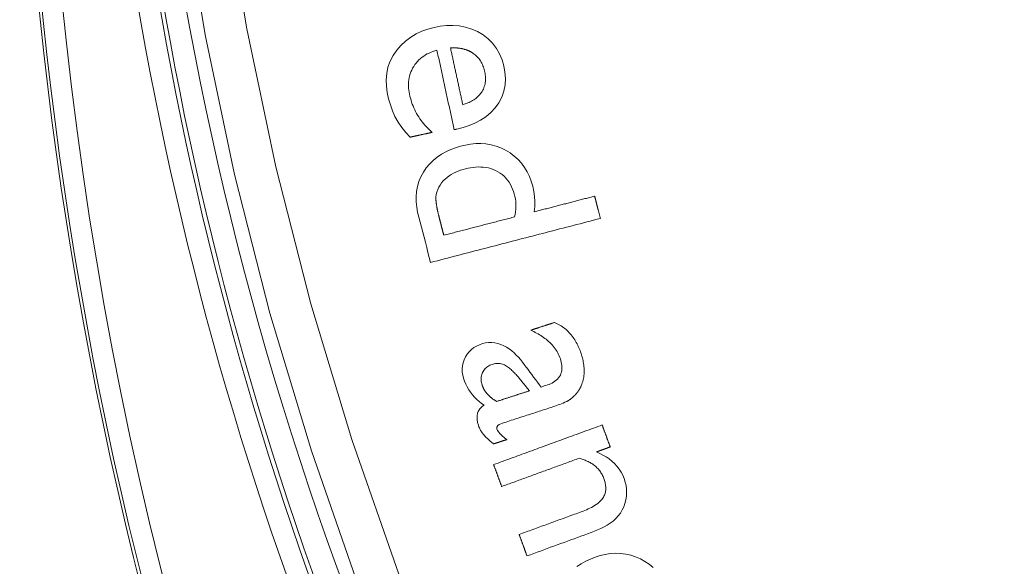
# Model space of a CAD drawing. Units: millimetres. Extents: x 61 to 584, y 54 to 840.
# Drawn here: x 230 to 253, y 143 to 156 of the extents above; entities that cross this region are included whole.
import ezdxf

# ---------------------------------------------------------------- set-up
doc = ezdxf.new("R2010")
doc.units = ezdxf.units.MM
doc.header["$LTSCALE"] = 12
doc.layers.add('1', color=7, linetype='Continuous')

msp = doc.modelspace()

# ---------------------------------------------------------------- linework, layer by layer
at = {"layer": '1', "color": 7, "linetype": 'Continuous', "lineweight": 13}
for points in [[(251.55432, 118.94745), (249.41734, 121.61314), (247.40741, 124.35257), (245.52294, 127.16448), (243.76288, 130.04828), (242.12682, 133.00373), (240.61509, 136.031), (239.22865, 139.13067), (237.96916, 142.30371), (236.8464, 145.52886), (235.86784, 148.78129), (235.03155, 152.06057), (234.33641, 155.36649), (233.78202, 158.69899), (233.36878, 162.05813), (233.09788, 165.44415), (232.97127, 168.85732), (232.99118, 172.27759), (233.15751, 175.68827)], [(234.14801, 175.58988), (233.98456, 172.22014), (233.9658, 168.84092), (234.09181, 165.46895), (234.36039, 162.12382), (234.76968, 158.80526), (235.31851, 155.51303), (236.00647, 152.24707), (236.83397, 149.00745), (237.8021, 145.79437), (238.91282, 142.60825), (240.15849, 139.47414), (241.52964, 136.41253), (243.02462, 133.42246), (244.64247, 130.50339), (246.38289, 127.65513), (248.24629, 124.87794), (250.23372, 122.17241), (252.3467, 119.53983)]]:
    msp.add_lwpolyline(points, dxfattribs=at)
at = {"layer": '1', "color": 7, "linetype": 'Continuous', "lineweight": 18}
for points in [[(240.29113, 153.13884), (240.43694, 153.17525), (240.57896, 153.22126), (240.71665, 153.27821), (240.84937, 153.34776), (240.97537, 153.43141), (241.09017, 153.5282), (241.19266, 153.63867), (241.28055, 153.76137), (241.35052, 153.89362), (241.40105, 154.03602), (241.42992, 154.18393), (241.43773, 154.33429), (241.42637, 154.48523), (241.3987, 154.63275), (241.3565, 154.77705), (241.29829, 154.91684), (241.22398, 155.04741), (241.13278, 155.16762), (241.0261, 155.27459), (240.90705, 155.36623), (240.77677, 155.44337), (240.63917, 155.50446), (240.49527, 155.54901), (240.34647, 155.57693), (240.19651, 155.5886), (240.04568, 155.58552), (239.89546, 155.56919), (239.74807, 155.54152), (239.60343, 155.50297), (239.46193, 155.45209), (239.32482, 155.38761), (239.19609, 155.31005), (239.07649, 155.21912), (238.96609, 155.11538), (238.86793, 155.00147), (238.78335, 154.87773), (238.71284, 154.74388), (238.65932, 154.6029), (238.62794, 154.4557), (238.61691, 154.30444), (238.62313, 154.15418), (238.64338, 154.00498), (238.67496, 153.85689), (238.7149, 153.71163), (238.76396, 153.57004), (238.82381, 153.43276), (238.89674, 153.30073), (238.98341, 153.17511), (239.08061, 153.05796), (239.18674, 152.94842)], [(239.70392, 153.06055), (239.66755, 153.09325), (239.63215, 153.12674), (239.59776, 153.16105), (239.56438, 153.19619), (239.53203, 153.23217), (239.50074, 153.26901), (239.47052, 153.30673), (239.4414, 153.34533), (239.41339, 153.38484), (239.38652, 153.42529), (239.36081, 153.46667), (239.33627, 153.50904), (239.31304, 153.5522), (239.29127, 153.59587), (239.27095, 153.64002), (239.25206, 153.68464), (239.23458, 153.72973), (239.21849, 153.77528), (239.20377, 153.82129), (239.19039, 153.86774), (239.17836, 153.91464), (239.16766, 153.96198), (239.15861, 154.00986), (239.15152, 154.05839), (239.14661, 154.1073), (239.14406, 154.15613), (239.14398, 154.20488), (239.1465, 154.25355), (239.15176, 154.30214), (239.15989, 154.35063), (239.17093, 154.39855), (239.18478, 154.44534), (239.2014, 154.49103), (239.22076, 154.53562), (239.24282, 154.57912), (239.26758, 154.62155), (239.29482, 154.66246), (239.32433, 154.70136), (239.35608, 154.73823), (239.39008, 154.77309), (239.4263, 154.80595), (239.46469, 154.83677), (239.50469, 154.8652), (239.54604, 154.89124), (239.58867, 154.91504), (239.63253, 154.9367), (239.67753, 154.95635), (239.72347, 154.97402), (239.77008, 154.98976), (239.81728, 155.0037)], [(239.81728, 155.0037), (239.82543, 154.96612), (239.83358, 154.92853), (239.84173, 154.89095), (239.84987, 154.85336), (239.85802, 154.81578), (239.86617, 154.77819), (239.87432, 154.74061), (239.88247, 154.70302), (239.89062, 154.66544), (239.89877, 154.62785), (239.90692, 154.59027), (239.91507, 154.55268), (239.92321, 154.51509), (239.93136, 154.47751), (239.93951, 154.43992), (239.94766, 154.40234), (239.95581, 154.36475), (239.96396, 154.32717), (239.97211, 154.28958), (239.98025, 154.252), (239.9884, 154.21441), (239.99655, 154.17683), (240.0047, 154.13924), (240.01285, 154.10166), (240.021, 154.06407), (240.02915, 154.02649), (240.0373, 153.9889), (240.04544, 153.95132), (240.05359, 153.91373), (240.06174, 153.87614), (240.06989, 153.83856), (240.07804, 153.80097), (240.08619, 153.76339), (240.09434, 153.7258), (240.10248, 153.68822), (240.11063, 153.65063), (240.11878, 153.61305), (240.12693, 153.57546), (240.13508, 153.53788), (240.14323, 153.50029), (240.15138, 153.46271), (240.15953, 153.42512), (240.16768, 153.38754), (240.17582, 153.34995), (240.18397, 153.31236), (240.19212, 153.27478), (240.20027, 153.23719), (240.20842, 153.19961), (240.21657, 153.16202), (240.22472, 153.12444)], [(240.13672, 155.06042), (240.14802, 155.06082), (240.15932, 155.06113), (240.17062, 155.06134), (240.18192, 155.06146), (240.19322, 155.06148), (240.20451, 155.0614), (240.2158, 155.06123), (240.22709, 155.06095), (240.23838, 155.06056), (240.24966, 155.06007), (240.26094, 155.05947), (240.27222, 155.05876), (240.28349, 155.05794), (240.29476, 155.057), (240.30602, 155.05594), (240.31727, 155.05477), (240.3285, 155.05347), (240.33972, 155.05205), (240.3509, 155.0505), (240.36206, 155.04882), (240.3732, 155.04702), (240.38432, 155.04508), (240.39541, 155.04301), (240.40648, 155.04079), (240.41753, 155.03844), (240.42855, 155.03594), (240.43955, 155.0333), (240.45051, 155.0305), (240.46143, 155.02757), (240.47229, 155.02448), (240.48309, 155.02124), (240.49383, 155.01786), (240.50449, 155.01433), (240.51508, 155.01065), (240.52561, 155.00682), (240.53607, 155.00283), (240.54645, 154.99868), (240.55677, 154.99438), (240.56701, 154.98991), (240.57718, 154.98529), (240.58727, 154.9805), (240.59729, 154.97555), (240.60724, 154.97042), (240.6171, 154.96513), (240.62689, 154.95966), (240.6366, 154.95402), (240.64623, 154.9482), (240.65578, 154.94221), (240.66525, 154.93603), (240.67463, 154.92967)], [(240.42825, 153.71575), (240.42242, 153.74265), (240.41659, 153.76954), (240.41076, 153.79643), (240.40493, 153.82333), (240.39909, 153.85022), (240.39327, 153.87711), (240.38743, 153.90401), (240.3816, 153.9309), (240.37577, 153.95779), (240.36994, 153.98469), (240.36411, 154.01158), (240.35828, 154.03847), (240.35245, 154.06537), (240.34662, 154.09226), (240.34079, 154.11915), (240.33496, 154.14605), (240.32913, 154.17294), (240.3233, 154.19983), (240.31747, 154.22673), (240.31164, 154.25362), (240.3058, 154.28051), (240.29997, 154.30741), (240.29414, 154.3343), (240.28831, 154.36119), (240.28248, 154.38809), (240.27665, 154.41498), (240.27082, 154.44187), (240.26499, 154.46877), (240.25916, 154.49566), (240.25333, 154.52255), (240.2475, 154.54945), (240.24167, 154.57634), (240.23584, 154.60323), (240.23001, 154.63013), (240.22418, 154.65702), (240.21835, 154.68391), (240.21251, 154.71081), (240.20668, 154.7377), (240.20085, 154.76459), (240.19502, 154.79149), (240.18919, 154.81838), (240.18336, 154.84527), (240.17753, 154.87217), (240.1717, 154.89906), (240.16587, 154.92595), (240.16004, 154.95285), (240.15421, 154.97974), (240.14838, 155.00663), (240.14255, 155.03353), (240.13672, 155.06042)], [(240.67463, 154.92967), (240.70034, 154.91116), (240.72495, 154.89151), (240.74845, 154.87072), (240.77083, 154.84877), (240.7921, 154.82567), (240.81223, 154.80141), (240.83121, 154.776), (240.84886, 154.74971), (240.86511, 154.72273), (240.88002, 154.69507), (240.89366, 154.66677), (240.90607, 154.63783), (240.9173, 154.60829), (240.92735, 154.57824), (240.93622, 154.54794), (240.94397, 154.51747), (240.95066, 154.48683), (240.95629, 154.45602), (240.96081, 154.42504), (240.96414, 154.39387), (240.96619, 154.3625), (240.96688, 154.33091), (240.96609, 154.29915), (240.96376, 154.26758), (240.95985, 154.23633), (240.9543, 154.20539), (240.94707, 154.17477), (240.93812, 154.14448), (240.92739, 154.11456), (240.91501, 154.08536), (240.90111, 154.05708), (240.88571, 154.02968), (240.86885, 154.00315), (240.85049, 153.9775), (240.8306, 153.95277), (240.80935, 153.92913), (240.78699, 153.9068), (240.76358, 153.88569), (240.73916, 153.86576), (240.71377, 153.84695), (240.68747, 153.82922), (240.66041, 153.81261), (240.63285, 153.79715), (240.60482, 153.78278), (240.57635, 153.76942), (240.54746, 153.75699), (240.51819, 153.74547), (240.48855, 153.73478), (240.45856, 153.7249), (240.42825, 153.71575)], [(239.18674, 152.94842), (239.19708, 152.95066), (239.20743, 152.9529), (239.21777, 152.95515), (239.22811, 152.95739), (239.23846, 152.95963), (239.2488, 152.96187), (239.25914, 152.96412), (239.26949, 152.96636), (239.27983, 152.9686), (239.29018, 152.97084), (239.30052, 152.97309), (239.31086, 152.97533), (239.32121, 152.97757), (239.33155, 152.97981), (239.34189, 152.98206), (239.35224, 152.9843), (239.36258, 152.98654), (239.37292, 152.98878), (239.38327, 152.99103), (239.39361, 152.99327), (239.40395, 152.99551), (239.4143, 152.99775), (239.42464, 153), (239.43499, 153.00224), (239.44533, 153.00448), (239.45567, 153.00672), (239.46602, 153.00897), (239.47636, 153.01121), (239.4867, 153.01345), (239.49705, 153.01569), (239.50739, 153.01794), (239.51773, 153.02018), (239.52808, 153.02242), (239.53842, 153.02466), (239.54877, 153.02691), (239.55911, 153.02915), (239.56945, 153.03139), (239.5798, 153.03363), (239.59014, 153.03588), (239.60048, 153.03812), (239.61083, 153.04036), (239.62117, 153.04261), (239.63151, 153.04485), (239.64186, 153.04709), (239.6522, 153.04933), (239.66255, 153.05158), (239.67289, 153.05382), (239.68323, 153.05606), (239.69358, 153.0583), (239.70392, 153.06055)], [(240.22472, 153.12444), (240.22604, 153.12473), (240.22737, 153.12501), (240.2287, 153.1253), (240.23003, 153.12559), (240.23136, 153.12588), (240.23269, 153.12617), (240.23401, 153.12645), (240.23534, 153.12674), (240.23667, 153.12703), (240.238, 153.12732), (240.23933, 153.12761), (240.24066, 153.12789), (240.24198, 153.12818), (240.24331, 153.12847), (240.24464, 153.12876), (240.24597, 153.12905), (240.2473, 153.12933), (240.24863, 153.12962), (240.24995, 153.12991), (240.25128, 153.1302), (240.25261, 153.13049), (240.25394, 153.13077), (240.25527, 153.13106), (240.2566, 153.13135), (240.25792, 153.13164), (240.25925, 153.13193), (240.26058, 153.13221), (240.26191, 153.1325), (240.26324, 153.13279), (240.26457, 153.13308), (240.2659, 153.13337), (240.26722, 153.13365), (240.26855, 153.13394), (240.26988, 153.13423), (240.27121, 153.13452), (240.27254, 153.13481), (240.27387, 153.13509), (240.27519, 153.13538), (240.27652, 153.13567), (240.27785, 153.13596), (240.27918, 153.13625), (240.28051, 153.13653), (240.28184, 153.13682), (240.28316, 153.13711), (240.28449, 153.1374), (240.28582, 153.13769), (240.28715, 153.13797), (240.28848, 153.13826), (240.28981, 153.13855), (240.29113, 153.13884)], [(242.12086, 151.18209), (242.12934, 151.30378), (242.13083, 151.42502), (242.12453, 151.54576), (242.10941, 151.66595), (242.08416, 151.78549), (242.04918, 151.9031), (242.00562, 152.01697), (241.95268, 152.12674), (241.88949, 152.23201), (241.81654, 152.33044), (241.73491, 152.42027), (241.64467, 152.50161), (241.54595, 152.57451), (241.44093, 152.63795), (241.33121, 152.69146), (241.21657, 152.73466), (241.09778, 152.76677), (240.9775, 152.78714), (240.85595, 152.79621), (240.73318, 152.79443), (240.61115, 152.78249), (240.49121, 152.76151), (240.37311, 152.73248), (240.25661, 152.69656), (240.14185, 152.65326), (240.03067, 152.60229), (239.92425, 152.54327), (239.82304, 152.47546), (239.72763, 152.39808), (239.64072, 152.31244), (239.56329, 152.21931), (239.49527, 152.11875), (239.4369, 152.01075), (239.39027, 151.89787), (239.35598, 151.78129), (239.33396, 151.66102), (239.32415, 151.53855), (239.32594, 151.41642), (239.33824, 151.29466), (239.36004, 151.17361), (239.38948, 151.05437), (239.42029, 150.93548), (239.45111, 150.81659), (239.48192, 150.6977), (239.51274, 150.57881), (239.54356, 150.45992), (239.57437, 150.34103), (239.60519, 150.22214), (239.63601, 150.10325), (239.66682, 149.98436)], [(239.79452, 151.52976), (239.80239, 151.59036), (239.81707, 151.6491), (239.83782, 151.70617), (239.86397, 151.76157), (239.89434, 151.81447), (239.92855, 151.86485), (239.96724, 151.9123), (240.00987, 151.95614), (240.05567, 151.99605), (240.10439, 152.03233), (240.15583, 152.06524), (240.20936, 152.09479), (240.26416, 152.12099), (240.32007, 152.14422), (240.37699, 152.16477), (240.43482, 152.18292), (240.49347, 152.19888), (240.55287, 152.21272), (240.61256, 152.22414), (240.67239, 152.23295), (240.73236, 152.23895), (240.79249, 152.24191), (240.85278, 152.24162), (240.91327, 152.23778), (240.97393, 152.23008), (241.03393, 152.21834), (241.09261, 152.20255), (241.14993, 152.18262), (241.20586, 152.15846), (241.26024, 152.13006), (241.31197, 152.09791), (241.3608, 152.06204), (241.40666, 152.02239), (241.44949, 151.97885), (241.48886, 151.93182), (241.52421, 151.88221), (241.55573, 151.8302), (241.58362, 151.77592), (241.60804, 151.71966), (241.62888, 151.66237), (241.64646, 151.60428), (241.66092, 151.54542), (241.67197, 151.48572), (241.67955, 151.42517), (241.68365, 151.36398), (241.68429, 151.30294), (241.6816, 151.24217), (241.67573, 151.18165), (241.66681, 151.12138), (241.65497, 151.06133)], [(239.87394, 151.03243), (239.87141, 151.04222), (239.8689, 151.05202), (239.86641, 151.06182), (239.86393, 151.07163), (239.86148, 151.08144), (239.85905, 151.09125), (239.85664, 151.10107), (239.85425, 151.1109), (239.85188, 151.12073), (239.84954, 151.13057), (239.84722, 151.14041), (239.84492, 151.15026), (239.84265, 151.16011), (239.8404, 151.16997), (239.83818, 151.17984), (239.83599, 151.18971), (239.83383, 151.19959), (239.8317, 151.20948), (239.8296, 151.21937), (239.82754, 151.22927), (239.82551, 151.23917), (239.82351, 151.24909), (239.82155, 151.25901), (239.81963, 151.26893), (239.81775, 151.27887), (239.81592, 151.28881), (239.81412, 151.29876), (239.81238, 151.30872), (239.81068, 151.31868), (239.80904, 151.32866), (239.80744, 151.33864), (239.80591, 151.34864), (239.80443, 151.35865), (239.80302, 151.36866), (239.80168, 151.37869), (239.80041, 151.38872), (239.79922, 151.39875), (239.79811, 151.40879), (239.79709, 151.41883), (239.79617, 151.42888), (239.79535, 151.43893), (239.79464, 151.44899), (239.79405, 151.45905), (239.7936, 151.46913), (239.79328, 151.47921), (239.79312, 151.48929), (239.79314, 151.49939), (239.79336, 151.5095), (239.79382, 151.51962), (239.79452, 151.52976)], [(243.54765, 151.55192), (243.51912, 151.54452), (243.49058, 151.53713), (243.46204, 151.52973), (243.43351, 151.52233), (243.40497, 151.51494), (243.37644, 151.50754), (243.3479, 151.50014), (243.31937, 151.49275), (243.29083, 151.48535), (243.26229, 151.47795), (243.23376, 151.47056), (243.20522, 151.46316), (243.17669, 151.45576), (243.14815, 151.44837), (243.11961, 151.44097), (243.09108, 151.43357), (243.06254, 151.42618), (243.03401, 151.41878), (243.00547, 151.41138), (242.97693, 151.40399), (242.9484, 151.39659), (242.91986, 151.38919), (242.89133, 151.3818), (242.86279, 151.3744), (242.83425, 151.367), (242.80572, 151.35961), (242.77718, 151.35221), (242.74865, 151.34482), (242.72011, 151.33742), (242.69158, 151.33002), (242.66304, 151.32263), (242.6345, 151.31523), (242.60597, 151.30783), (242.57743, 151.30044), (242.5489, 151.29304), (242.52036, 151.28564), (242.49182, 151.27825), (242.46329, 151.27085), (242.43475, 151.26345), (242.40622, 151.25606), (242.37768, 151.24866), (242.34914, 151.24126), (242.32061, 151.23387), (242.29207, 151.22647), (242.26354, 151.21907), (242.235, 151.21168), (242.20647, 151.20428), (242.17793, 151.19688), (242.14939, 151.18949), (242.12086, 151.18209)], [(243.68407, 151.02563), (243.68134, 151.03616), (243.67861, 151.04668), (243.67588, 151.05721), (243.67315, 151.06774), (243.67042, 151.07826), (243.6677, 151.08879), (243.66497, 151.09931), (243.66224, 151.10984), (243.65951, 151.12036), (243.65678, 151.13089), (243.65406, 151.14142), (243.65133, 151.15194), (243.6486, 151.16247), (243.64587, 151.17299), (243.64314, 151.18352), (243.64041, 151.19404), (243.63769, 151.20457), (243.63496, 151.2151), (243.63223, 151.22562), (243.6295, 151.23615), (243.62677, 151.24667), (243.62404, 151.2572), (243.62132, 151.26772), (243.61859, 151.27825), (243.61586, 151.28878), (243.61313, 151.2993), (243.6104, 151.30983), (243.60767, 151.32035), (243.60495, 151.33088), (243.60222, 151.3414), (243.59949, 151.35193), (243.59676, 151.36246), (243.59403, 151.37298), (243.5913, 151.38351), (243.58858, 151.39403), (243.58585, 151.40456), (243.58312, 151.41508), (243.58039, 151.42561), (243.57766, 151.43614), (243.57494, 151.44666), (243.57221, 151.45719), (243.56948, 151.46771), (243.56675, 151.47824), (243.56402, 151.48876), (243.56129, 151.49929), (243.55857, 151.50982), (243.55584, 151.52034), (243.55311, 151.53087), (243.55038, 151.54139), (243.54765, 151.55192)], [(239.66682, 149.98436), (239.74717, 150.00518), (239.82751, 150.02601), (239.90786, 150.04684), (239.9882, 150.06766), (240.06855, 150.08849), (240.14889, 150.10931), (240.22924, 150.13014), (240.30958, 150.15096), (240.38993, 150.17179), (240.47027, 150.19261), (240.55062, 150.21344), (240.63096, 150.23426), (240.71131, 150.25509), (240.79165, 150.27592), (240.872, 150.29674), (240.95234, 150.31757), (241.03269, 150.33839), (241.11303, 150.35922), (241.19338, 150.38004), (241.27372, 150.40087), (241.35407, 150.42169), (241.43441, 150.44252), (241.51476, 150.46334), (241.5951, 150.48417), (241.67545, 150.505), (241.75579, 150.52582), (241.83613, 150.54665), (241.91648, 150.56747), (241.99682, 150.5883), (242.07717, 150.60912), (242.15751, 150.62995), (242.23786, 150.65077), (242.3182, 150.6716), (242.39855, 150.69242), (242.47889, 150.71325), (242.55924, 150.73408), (242.63958, 150.7549), (242.71993, 150.77573), (242.80027, 150.79655), (242.88062, 150.81738), (242.96096, 150.8382), (243.04131, 150.85903), (243.12165, 150.87985), (243.202, 150.90068), (243.28234, 150.9215), (243.36269, 150.94233), (243.44303, 150.96316), (243.52338, 150.98398), (243.60372, 151.00481), (243.68407, 151.02563)], [(239.97905, 150.62693), (239.97694, 150.63504), (239.97484, 150.64315), (239.97274, 150.65126), (239.97064, 150.65937), (239.96853, 150.66748), (239.96643, 150.67559), (239.96433, 150.6837), (239.96223, 150.69181), (239.96013, 150.69992), (239.95802, 150.70803), (239.95592, 150.71614), (239.95382, 150.72425), (239.95172, 150.73236), (239.94962, 150.74047), (239.94751, 150.74858), (239.94541, 150.75669), (239.94331, 150.7648), (239.94121, 150.77291), (239.93911, 150.78102), (239.937, 150.78913), (239.9349, 150.79724), (239.9328, 150.80535), (239.9307, 150.81346), (239.9286, 150.82157), (239.92649, 150.82968), (239.92439, 150.83779), (239.92229, 150.8459), (239.92019, 150.85401), (239.91809, 150.86212), (239.91598, 150.87023), (239.91388, 150.87834), (239.91178, 150.88645), (239.90968, 150.89456), (239.90757, 150.90267), (239.90547, 150.91078), (239.90337, 150.91889), (239.90127, 150.927), (239.89917, 150.93511), (239.89706, 150.94322), (239.89496, 150.95133), (239.89286, 150.95944), (239.89076, 150.96755), (239.88865, 150.97566), (239.88655, 150.98377), (239.88445, 150.99188), (239.88235, 150.99999), (239.88025, 151.0081), (239.87814, 151.01621), (239.87604, 151.02432), (239.87394, 151.03243)], [(241.65497, 151.06133), (241.62145, 151.05264), (241.58793, 151.04396), (241.55441, 151.03527), (241.52089, 151.02658), (241.48737, 151.01789), (241.45385, 151.0092), (241.42034, 151.00052), (241.38682, 150.99183), (241.3533, 150.98314), (241.31978, 150.97445), (241.28626, 150.96576), (241.25274, 150.95708), (241.21923, 150.94839), (241.18571, 150.9397), (241.15219, 150.93101), (241.11867, 150.92232), (241.08515, 150.91364), (241.05163, 150.90495), (241.01812, 150.89626), (240.9846, 150.88757), (240.95108, 150.87888), (240.91756, 150.8702), (240.88404, 150.86151), (240.85052, 150.85282), (240.817, 150.84413), (240.78349, 150.83544), (240.74997, 150.82676), (240.71645, 150.81807), (240.68293, 150.80938), (240.64941, 150.80069), (240.61589, 150.792), (240.58238, 150.78332), (240.54886, 150.77463), (240.51534, 150.76594), (240.48182, 150.75725), (240.4483, 150.74856), (240.41478, 150.73988), (240.38127, 150.73119), (240.34775, 150.7225), (240.31423, 150.71381), (240.28071, 150.70512), (240.24719, 150.69644), (240.21367, 150.68775), (240.18016, 150.67906), (240.14664, 150.67037), (240.11312, 150.66168), (240.0796, 150.653), (240.04608, 150.64431), (240.01256, 150.63562), (239.97905, 150.62693)], [(242.59904, 148.56438), (242.58778, 148.56073), (242.57653, 148.55709), (242.56527, 148.55344), (242.55402, 148.54979), (242.54276, 148.54615), (242.5315, 148.5425), (242.52025, 148.53886), (242.50899, 148.53521), (242.49774, 148.53157), (242.48648, 148.52792), (242.47522, 148.52428), (242.46397, 148.52063), (242.45271, 148.51698), (242.44146, 148.51334), (242.4302, 148.50969), (242.41894, 148.50605), (242.40769, 148.5024), (242.39643, 148.49876), (242.38518, 148.49511), (242.37392, 148.49146), (242.36266, 148.48782), (242.35141, 148.48417), (242.34015, 148.48053), (242.3289, 148.47688), (242.31764, 148.47324), (242.30638, 148.46959), (242.29513, 148.46595), (242.28387, 148.4623), (242.27262, 148.45865), (242.26136, 148.45501), (242.2501, 148.45136), (242.23885, 148.44772), (242.22759, 148.44407), (242.21634, 148.44043), (242.20508, 148.43678), (242.19382, 148.43313), (242.18257, 148.42949), (242.17131, 148.42584), (242.16006, 148.4222), (242.1488, 148.41855), (242.13754, 148.41491), (242.12629, 148.41126), (242.11503, 148.40762), (242.10378, 148.40397), (242.09252, 148.40032), (242.08126, 148.39668), (242.07001, 148.39303), (242.05875, 148.38939), (242.0475, 148.38574), (242.03624, 148.3821)], [(242.03624, 148.3821), (242.07146, 148.36566), (242.1063, 148.34867), (242.14075, 148.33109), (242.17478, 148.31291), (242.20838, 148.29408), (242.24154, 148.27459), (242.27422, 148.2544), (242.30641, 148.23348), (242.33807, 148.21178), (242.36918, 148.18926), (242.39971, 148.16587), (242.42961, 148.14156), (242.45886, 148.11629), (242.48741, 148.08998), (242.51524, 148.06256), (242.54217, 148.03407), (242.56795, 148.00469), (242.59248, 147.97444), (242.61574, 147.94331), (242.63768, 147.91125), (242.65826, 147.87824), (242.67744, 147.84425), (242.69517, 147.80924), (242.71127, 147.7735), (242.72563, 147.73726), (242.73828, 147.70056), (242.74932, 147.66342), (242.75868, 147.62582), (242.76613, 147.58769), (242.77138, 147.54896), (242.77406, 147.5096), (242.77376, 147.47027), (242.77012, 147.43122), (242.76275, 147.39248), (242.75143, 147.35475), (242.7362, 147.31879), (242.71701, 147.28466), (242.69394, 147.25254), (242.66777, 147.22321), (242.63886, 147.19655), (242.60756, 147.17243), (242.57469, 147.15095), (242.54055, 147.1319), (242.5053, 147.11493), (242.46909, 147.09981), (242.43204, 147.08636), (242.39454, 147.07412), (242.35702, 147.06197), (242.31949, 147.04981), (242.28197, 147.03766)], [(243.22963, 147.06939), (243.24294, 147.10261), (243.25478, 147.13616), (243.26517, 147.17002), (243.27413, 147.20419), (243.28169, 147.23868), (243.28785, 147.27346), (243.29266, 147.30855), (243.29613, 147.34393), (243.29826, 147.3796), (243.2991, 147.41537), (243.29867, 147.45097), (243.29705, 147.48641), (243.29428, 147.52169), (243.29044, 147.55682), (243.28556, 147.5918), (243.27968, 147.62665), (243.27285, 147.66137), (243.2651, 147.69596), (243.25649, 147.73043), (243.24703, 147.76478), (243.2368, 147.79894), (243.22587, 147.83281), (243.21431, 147.86636), (243.2021, 147.89959), (243.18922, 147.93251), (243.17565, 147.96508), (243.16137, 147.99732), (243.14634, 148.02919), (243.13052, 148.06068), (243.1139, 148.09179), (243.09643, 148.12248), (243.07808, 148.15276), (243.05881, 148.18258), (243.03858, 148.21195), (243.01735, 148.2408), (242.99523, 148.26895), (242.97229, 148.29623), (242.94853, 148.32265), (242.92392, 148.34818), (242.89846, 148.37283), (242.87213, 148.39656), (242.84491, 148.41937), (242.81679, 148.44125), (242.78775, 148.46217), (242.75786, 148.48207), (242.72731, 148.50082), (242.69615, 148.51841), (242.66438, 148.53486), (242.63201, 148.55017), (242.59904, 148.56438)], [(242.28197, 147.03766), (242.23761, 147.09663), (242.19326, 147.15561), (242.14892, 147.2146), (242.10458, 147.27359), (242.06023, 147.33257), (242.01588, 147.39155), (241.97151, 147.45052), (241.92712, 147.50947), (241.88271, 147.5684), (241.83826, 147.6273), (241.79261, 147.68506), (241.74476, 147.74076), (241.69449, 147.79417), (241.64151, 147.84505), (241.58546, 147.89303), (241.52595, 147.93778), (241.46321, 147.97838), (241.39782, 148.01384), (241.32961, 148.04376), (241.25857, 148.06735), (241.18619, 148.08337), (241.11268, 148.0913), (241.03798, 148.09067), (240.96392, 148.08136), (240.89174, 148.06391), (240.82126, 148.03912), (240.75362, 148.00769), (240.69014, 147.9695), (240.63115, 147.92397), (240.57795, 147.87145), (240.53197, 147.81338), (240.49291, 147.74999), (240.46093, 147.68235), (240.43686, 147.61206), (240.4212, 147.53901), (240.41452, 147.4646), (240.41665, 147.3904), (240.42705, 147.31639), (240.44481, 147.24392), (240.4685, 147.17367), (240.49688, 147.10518), (240.53001, 147.03847), (240.56773, 146.97401), (240.60948, 146.91262), (240.65511, 146.85419), (240.70448, 146.79863), (240.75739, 146.7459), (240.81315, 146.69634), (240.87143, 146.64988), (240.93207, 146.60631)], [(240.88509, 147.08762), (240.87726, 147.11409), (240.87091, 147.14079), (240.86616, 147.16776), (240.86311, 147.195), (240.86192, 147.22255), (240.86272, 147.25021), (240.86558, 147.27754), (240.87052, 147.30448), (240.87756, 147.33105), (240.88672, 147.35719), (240.89776, 147.38245), (240.91056, 147.40672), (240.92512, 147.42999), (240.94155, 147.45223), (240.95968, 147.4731), (240.97925, 147.49233), (241.00023, 147.50994), (241.02259, 147.526), (241.04619, 147.54047), (241.07059, 147.55321), (241.09563, 147.56432), (241.12127, 147.57391), (241.14746, 147.58208), (241.17428, 147.58865), (241.20149, 147.59344), (241.22877, 147.59629), (241.25615, 147.59714), (241.28361, 147.59594), (241.31111, 147.59261), (241.33811, 147.58722), (241.36451, 147.57986), (241.39033, 147.57062), (241.41559, 147.55957), (241.44015, 147.54688), (241.46378, 147.53287), (241.48663, 147.51777), (241.5088, 147.50175), (241.53041, 147.48494), (241.55153, 147.46745), (241.57221, 147.44936), (241.59249, 147.43075), (241.61236, 147.41174), (241.63185, 147.39237), (241.65099, 147.37268), (241.66983, 147.3527), (241.68839, 147.33247), (241.70669, 147.31199), (241.72475, 147.29128), (241.74259, 147.27037), (241.76022, 147.24927)], [(241.76022, 147.24927), (241.7651, 147.24324), (241.76998, 147.23721), (241.77487, 147.23118), (241.77975, 147.22515), (241.78463, 147.21912), (241.78951, 147.21309), (241.79439, 147.20706), (241.79927, 147.20103), (241.80415, 147.19499), (241.80903, 147.18896), (241.81392, 147.18293), (241.8188, 147.1769), (241.82368, 147.17087), (241.82856, 147.16484), (241.83344, 147.15881), (241.83832, 147.15278), (241.8432, 147.14675), (241.84808, 147.14071), (241.85296, 147.13468), (241.85784, 147.12865), (241.86273, 147.12262), (241.86761, 147.11659), (241.87249, 147.11056), (241.87737, 147.10453), (241.88225, 147.0985), (241.88713, 147.09247), (241.89201, 147.08643), (241.89689, 147.0804), (241.90177, 147.07437), (241.90666, 147.06834), (241.91154, 147.06231), (241.91642, 147.05628), (241.9213, 147.05025), (241.92618, 147.04422), (241.93106, 147.03819), (241.93594, 147.03216), (241.94082, 147.02612), (241.9457, 147.02009), (241.95058, 147.01406), (241.95547, 147.00803), (241.96035, 147.002), (241.96523, 146.99597), (241.97011, 146.98994), (241.97499, 146.98391), (241.97987, 146.97788), (241.98475, 146.97184), (241.98963, 146.96581), (241.99451, 146.95978), (241.99939, 146.95375), (242.00428, 146.94772)], [(241.23268, 146.69781), (241.22323, 146.70298), (241.21385, 146.70824), (241.20454, 146.71359), (241.19529, 146.71905), (241.1861, 146.7246), (241.17698, 146.73026), (241.16792, 146.73602), (241.15894, 146.74189), (241.15003, 146.74787), (241.14118, 146.75396), (241.13242, 146.76016), (241.12373, 146.76647), (241.11511, 146.77291), (241.10658, 146.77946), (241.09814, 146.78612), (241.0898, 146.79289), (241.08156, 146.79977), (241.07344, 146.80676), (241.06544, 146.81384), (241.05756, 146.82103), (241.0498, 146.82832), (241.04215, 146.83573), (241.03463, 146.84324), (241.02723, 146.85087), (241.01995, 146.8586), (241.0128, 146.86645), (241.00577, 146.87442), (240.99888, 146.8825), (240.99211, 146.8907), (240.98548, 146.89902), (240.97897, 146.90746), (240.97261, 146.91602), (240.96638, 146.92471), (240.96029, 146.93352), (240.95433, 146.94247), (240.94852, 146.95154), (240.94287, 146.96073), (240.93738, 146.97001), (240.93207, 146.97937), (240.92693, 146.98881), (240.92197, 146.99834), (240.91718, 147.00794), (240.91257, 147.01762), (240.90813, 147.02739), (240.90386, 147.03723), (240.89977, 147.04715), (240.89584, 147.05715), (240.89209, 147.06723), (240.8885, 147.07739), (240.88509, 147.08762)], [(243.09146, 146.856), (243.09486, 146.85982), (243.09825, 146.86366), (243.10162, 146.86751), (243.10497, 146.87137), (243.1083, 146.87526), (243.11161, 146.87916), (243.11489, 146.88308), (243.11816, 146.88702), (243.1214, 146.89098), (243.12462, 146.89495), (243.12782, 146.89894), (243.13099, 146.90295), (243.13414, 146.90698), (243.13727, 146.91102), (243.14037, 146.91509), (243.14345, 146.91917), (243.1465, 146.92327), (243.14953, 146.92739), (243.15253, 146.93153), (243.1555, 146.93569), (243.15845, 146.93987), (243.16136, 146.94407), (243.16426, 146.94828), (243.16712, 146.95252), (243.16995, 146.95678), (243.17276, 146.96105), (243.17553, 146.96535), (243.17828, 146.96966), (243.18099, 146.974), (243.18367, 146.97835), (243.18632, 146.98272), (243.18893, 146.98711), (243.19151, 146.99152), (243.19406, 146.99594), (243.19657, 147.00039), (243.19904, 147.00485), (243.20148, 147.00933), (243.20388, 147.01383), (243.20624, 147.01835), (243.20856, 147.02289), (243.21085, 147.02745), (243.2131, 147.03202), (243.21531, 147.03662), (243.21748, 147.04124), (243.2196, 147.04588), (243.22169, 147.05054), (243.22374, 147.05522), (243.22574, 147.05992), (243.22771, 147.06464), (243.22963, 147.06939)], [(242.00428, 146.94772), (241.98884, 146.94272), (241.97341, 146.93772), (241.95798, 146.93273), (241.94255, 146.92773), (241.92712, 146.92273), (241.91168, 146.91773), (241.89625, 146.91273), (241.88082, 146.90773), (241.86539, 146.90274), (241.84996, 146.89774), (241.83452, 146.89274), (241.81909, 146.88774), (241.80366, 146.88274), (241.78823, 146.87775), (241.7728, 146.87275), (241.75736, 146.86775), (241.74193, 146.86275), (241.7265, 146.85775), (241.71107, 146.85276), (241.69564, 146.84776), (241.6802, 146.84276), (241.66477, 146.83776), (241.64934, 146.83276), (241.63391, 146.82776), (241.61848, 146.82277), (241.60304, 146.81777), (241.58761, 146.81277), (241.57218, 146.80777), (241.55675, 146.80277), (241.54132, 146.79778), (241.52588, 146.79278), (241.51045, 146.78778), (241.49502, 146.78278), (241.47959, 146.77778), (241.46416, 146.77278), (241.44872, 146.76779), (241.43329, 146.76279), (241.41786, 146.75779), (241.40243, 146.75279), (241.387, 146.74779), (241.37156, 146.7428), (241.35613, 146.7378), (241.3407, 146.7328), (241.32527, 146.7278), (241.30984, 146.7228), (241.2944, 146.71781), (241.27897, 146.71281), (241.26354, 146.70781), (241.24811, 146.70281), (241.23268, 146.69781)], [(242.88397, 146.69394), (242.88868, 146.69638), (242.89336, 146.69886), (242.89802, 146.70138), (242.90266, 146.70393), (242.90728, 146.70653), (242.91188, 146.70915), (242.91646, 146.71182), (242.92101, 146.71452), (242.92554, 146.71726), (242.93005, 146.72004), (242.93454, 146.72285), (242.939, 146.72569), (242.94345, 146.72857), (242.94787, 146.73149), (242.95226, 146.73444), (242.95664, 146.73742), (242.96099, 146.74044), (242.96532, 146.74349), (242.96963, 146.74657), (242.97391, 146.74968), (242.97817, 146.75283), (242.98241, 146.75601), (242.98662, 146.75922), (242.99081, 146.76246), (242.99498, 146.76573), (242.99912, 146.76903), (243.00324, 146.77235), (243.00734, 146.77571), (243.01141, 146.7791), (243.01546, 146.78251), (243.01948, 146.78595), (243.02348, 146.78942), (243.02745, 146.79291), (243.0314, 146.79643), (243.03533, 146.79997), (243.03923, 146.80354), (243.04311, 146.80713), (243.04696, 146.81075), (243.05079, 146.81439), (243.0546, 146.81806), (243.05839, 146.82175), (243.06215, 146.82546), (243.06589, 146.8292), (243.06961, 146.83296), (243.0733, 146.83674), (243.07698, 146.84055), (243.08063, 146.84438), (243.08426, 146.84823), (243.08787, 146.85211), (243.09146, 146.856)], [(240.93207, 146.60631), (240.91304, 146.59437), (240.89476, 146.58152), (240.87728, 146.56768), (240.86066, 146.55278), (240.84498, 146.53673), (240.8304, 146.51955), (240.81721, 146.50148), (240.80546, 146.48253), (240.79515, 146.4627), (240.78632, 146.44199), (240.77907, 146.4207), (240.7734, 146.39907), (240.76922, 146.37711), (240.76644, 146.35483), (240.765, 146.33237), (240.7648, 146.30998), (240.76573, 146.28772), (240.7677, 146.26555), (240.7706, 146.24347), (240.77437, 146.22147), (240.77894, 146.19954), (240.78424, 146.17774), (240.79017, 146.15619), (240.79668, 146.13488), (240.80378, 146.11382), (240.81157, 146.09305), (240.82006, 146.07257), (240.82925, 146.05239), (240.83915, 146.03252), (240.84977, 146.01294), (240.86111, 145.99368), (240.87319, 145.97473), (240.88591, 145.95623), (240.8992, 145.93829), (240.91305, 145.92087), (240.92742, 145.90394), (240.94222, 145.88743), (240.95737, 145.87125), (240.97283, 145.85536), (240.98856, 145.83972), (241.00453, 145.82431), (241.0207, 145.80909), (241.03705, 145.79405), (241.05358, 145.77916), (241.07025, 145.76442), (241.08706, 145.74982), (241.10399, 145.73534), (241.12103, 145.72098), (241.13817, 145.70674), (241.1554, 145.6926)], [(241.46913, 145.79421), (241.43469, 145.82072), (241.40094, 145.84802), (241.36803, 145.8763), (241.33617, 145.90579), (241.30571, 145.93687), (241.27753, 145.9699), (241.25303, 146.00572), (241.23557, 146.04574), (241.23378, 146.08893), (241.25482, 146.12679), (241.28971, 146.15281), (241.32931, 146.17033), (241.37033, 146.18379), (241.41141, 146.1971), (241.45249, 146.21041), (241.49357, 146.22371), (241.53465, 146.23702), (241.57573, 146.25032), (241.61682, 146.26363), (241.6579, 146.27693), (241.69898, 146.29024), (241.74006, 146.30354), (241.78114, 146.31685), (241.82222, 146.33015), (241.8633, 146.34346), (241.90438, 146.35677), (241.94546, 146.37007), (241.98654, 146.38338), (242.02762, 146.39668), (242.06871, 146.40999), (242.10979, 146.42329), (242.15087, 146.4366), (242.19195, 146.4499), (242.23303, 146.46321), (242.27411, 146.47651), (242.31519, 146.48982), (242.35627, 146.50312), (242.39735, 146.51643), (242.43844, 146.52973), (242.4795, 146.5431), (242.5205, 146.55661), (242.56144, 146.57031), (242.6023, 146.58423), (242.64308, 146.5984), (242.68375, 146.61285), (242.72429, 146.62768), (242.76466, 146.64297), (242.80482, 146.65887), (242.84466, 146.67565), (242.88397, 146.69394)], [(243.72608, 146.14), (243.67473, 146.12126), (243.62339, 146.10252), (243.57205, 146.08378), (243.5207, 146.06504), (243.46936, 146.04629), (243.41802, 146.02755), (243.36667, 146.00881), (243.31533, 145.99007), (243.26398, 145.97132), (243.21264, 145.95258), (243.1613, 145.93384), (243.10995, 145.9151), (243.05861, 145.89636), (243.00727, 145.87761), (242.95592, 145.85887), (242.90458, 145.84013), (242.85324, 145.82139), (242.80189, 145.80265), (242.75055, 145.7839), (242.6992, 145.76516), (242.64786, 145.74642), (242.59652, 145.72768), (242.54517, 145.70894), (242.49383, 145.69019), (242.44249, 145.67145), (242.39114, 145.65271), (242.3398, 145.63397), (242.28845, 145.61523), (242.23711, 145.59648), (242.18577, 145.57774), (242.13442, 145.559), (242.08308, 145.54026), (242.03174, 145.52152), (241.98039, 145.50277), (241.92905, 145.48403), (241.87771, 145.46529), (241.82636, 145.44655), (241.77502, 145.4278), (241.72368, 145.40906), (241.67233, 145.39032), (241.62099, 145.37158), (241.56964, 145.35284), (241.5183, 145.33409), (241.46696, 145.31535), (241.41561, 145.29661), (241.36427, 145.27787), (241.31293, 145.25913), (241.26158, 145.24038), (241.21024, 145.22164), (241.1589, 145.2029)], [(243.91556, 145.62092), (243.91177, 145.6313), (243.90798, 145.64168), (243.90419, 145.65206), (243.9004, 145.66244), (243.89661, 145.67282), (243.89282, 145.68321), (243.88903, 145.69359), (243.88524, 145.70397), (243.88145, 145.71435), (243.87767, 145.72473), (243.87387, 145.73511), (243.87008, 145.7455), (243.8663, 145.75588), (243.86251, 145.76626), (243.85872, 145.77664), (243.85493, 145.78702), (243.85114, 145.79741), (243.84735, 145.80779), (243.84356, 145.81817), (243.83977, 145.82855), (243.83598, 145.83893), (243.83219, 145.84931), (243.8284, 145.8597), (243.82461, 145.87008), (243.82082, 145.88046), (243.81703, 145.89084), (243.81324, 145.90122), (243.80945, 145.9116), (243.80566, 145.92199), (243.80187, 145.93237), (243.79808, 145.94275), (243.79429, 145.95313), (243.7905, 145.96351), (243.78671, 145.9739), (243.78292, 145.98428), (243.77913, 145.99466), (243.77534, 146.00504), (243.77155, 146.01542), (243.76776, 146.0258), (243.76398, 146.03619), (243.76018, 146.04657), (243.75639, 146.05695), (243.75261, 146.06733), (243.74882, 146.07771), (243.74503, 146.08809), (243.74124, 146.09848), (243.73745, 146.10886), (243.73366, 146.11924), (243.72987, 146.12962), (243.72608, 146.14)], [(241.1554, 145.6926), (241.16168, 145.69463), (241.16795, 145.69666), (241.17422, 145.69869), (241.1805, 145.70073), (241.18677, 145.70276), (241.19305, 145.70479), (241.19932, 145.70682), (241.2056, 145.70885), (241.21187, 145.71089), (241.21815, 145.71292), (241.22442, 145.71495), (241.23069, 145.71698), (241.23697, 145.71902), (241.24324, 145.72105), (241.24952, 145.72308), (241.25579, 145.72511), (241.26207, 145.72714), (241.26834, 145.72918), (241.27462, 145.73121), (241.28089, 145.73324), (241.28716, 145.73527), (241.29344, 145.73731), (241.29971, 145.73934), (241.30599, 145.74137), (241.31226, 145.7434), (241.31854, 145.74543), (241.32481, 145.74747), (241.33109, 145.7495), (241.33736, 145.75153), (241.34364, 145.75356), (241.34991, 145.7556), (241.35618, 145.75763), (241.36246, 145.75966), (241.36873, 145.76169), (241.37501, 145.76372), (241.38128, 145.76576), (241.38756, 145.76779), (241.39383, 145.76982), (241.40011, 145.77185), (241.40638, 145.77389), (241.41266, 145.77592), (241.41893, 145.77795), (241.4252, 145.77998), (241.43148, 145.78201), (241.43775, 145.78405), (241.44403, 145.78608), (241.4503, 145.78811), (241.45658, 145.79014), (241.46285, 145.79218), (241.46913, 145.79421)], [(243.58904, 145.50172), (243.59557, 145.50411), (243.6021, 145.50649), (243.60863, 145.50888), (243.61516, 145.51126), (243.62169, 145.51364), (243.62822, 145.51603), (243.63475, 145.51841), (243.64128, 145.52079), (243.64781, 145.52318), (243.65434, 145.52556), (243.66087, 145.52795), (243.6674, 145.53033), (243.67393, 145.53271), (243.68046, 145.5351), (243.68699, 145.53748), (243.69353, 145.53987), (243.70006, 145.54225), (243.70659, 145.54463), (243.71312, 145.54702), (243.71965, 145.5494), (243.72618, 145.55178), (243.73271, 145.55417), (243.73924, 145.55655), (243.74577, 145.55894), (243.7523, 145.56132), (243.75883, 145.5637), (243.76536, 145.56609), (243.77189, 145.56847), (243.77842, 145.57086), (243.78495, 145.57324), (243.79148, 145.57562), (243.79801, 145.57801), (243.80454, 145.58039), (243.81107, 145.58277), (243.8176, 145.58516), (243.82413, 145.58754), (243.83067, 145.58993), (243.8372, 145.59231), (243.84373, 145.59469), (243.85026, 145.59708), (243.85679, 145.59946), (243.86332, 145.60184), (243.86985, 145.60423), (243.87638, 145.60661), (243.88291, 145.609), (243.88944, 145.61138), (243.89597, 145.61376), (243.9025, 145.61615), (243.90903, 145.61853), (243.91556, 145.62092)], [(241.34838, 144.68381), (241.38505, 144.6972), (241.42172, 144.71058), (241.45839, 144.72397), (241.49506, 144.73736), (241.53173, 144.75074), (241.5684, 144.76413), (241.60508, 144.77751), (241.64175, 144.7909), (241.67842, 144.80429), (241.71509, 144.81767), (241.75176, 144.83106), (241.78843, 144.84445), (241.8251, 144.85783), (241.86177, 144.87122), (241.89844, 144.8846), (241.93512, 144.89799), (241.97179, 144.91138), (242.00846, 144.92476), (242.04513, 144.93815), (242.0818, 144.95153), (242.11847, 144.96492), (242.15514, 144.97831), (242.19181, 144.99169), (242.22848, 145.00508), (242.26515, 145.01846), (242.30183, 145.03185), (242.3385, 145.04524), (242.37517, 145.05862), (242.41184, 145.07201), (242.44851, 145.08539), (242.48518, 145.09878), (242.52185, 145.11217), (242.55852, 145.12555), (242.59519, 145.13894), (242.63187, 145.15233), (242.66854, 145.16571), (242.70521, 145.1791), (242.74188, 145.19248), (242.77855, 145.20587), (242.81522, 145.21926), (242.85189, 145.23264), (242.88856, 145.24603), (242.92523, 145.25941), (242.96191, 145.2728), (242.99858, 145.28619), (243.03525, 145.29957), (243.07192, 145.31296), (243.10859, 145.32634), (243.14526, 145.33973), (243.18193, 145.35312)], [(241.94739, 143.04282), (242.02708, 143.07191), (242.10678, 143.10101), (242.18647, 143.1301), (242.26616, 143.15919), (242.34585, 143.18828), (242.42555, 143.21737), (242.50524, 143.24646), (242.58493, 143.27555), (242.66463, 143.30464), (242.74432, 143.33373), (242.82401, 143.36282), (242.90371, 143.39191), (242.9834, 143.421), (243.06309, 143.45009), (243.14278, 143.47918), (243.22248, 143.50827), (243.30217, 143.53736), (243.38186, 143.56645), (243.46144, 143.59579), (243.54034, 143.62657), (243.61837, 143.65924), (243.69536, 143.6941), (243.77112, 143.73161), (243.84536, 143.77239), (243.91762, 143.81739), (243.98694, 143.86783), (244.05041, 143.9243), (244.1069, 143.9875), (244.15756, 144.05629), (244.20116, 144.12963), (244.237, 144.20644), (244.26524, 144.28666), (244.28595, 144.36974), (244.29906, 144.45376), (244.30445, 144.53856), (244.30171, 144.62411), (244.29077, 144.70863), (244.272, 144.79129), (244.24578, 144.87218), (244.21263, 144.95109), (244.17319, 145.0264), (244.12748, 145.09783), (244.07543, 145.16534), (244.01756, 145.22832), (243.95511, 145.28589), (243.88839, 145.33839), (243.81767, 145.38615), (243.74373, 145.42918), (243.66745, 145.46756), (243.58904, 145.50172)], [(243.18193, 145.35312), (243.20645, 145.34635), (243.23077, 145.33915), (243.25488, 145.33147), (243.27876, 145.32332), (243.30241, 145.31468), (243.32583, 145.30551), (243.349, 145.29582), (243.37191, 145.28557), (243.39455, 145.27474), (243.41692, 145.26331), (243.43899, 145.25124), (243.46076, 145.23851), (243.48221, 145.2251), (243.50333, 145.21097), (243.5241, 145.19607), (243.54441, 145.18046), (243.56408, 145.16422), (243.58311, 145.14737), (243.60147, 145.12989), (243.61917, 145.11177), (243.63619, 145.09301), (243.65253, 145.0736), (243.66817, 145.05352), (243.6831, 145.03276), (243.69729, 145.01139), (243.7106, 144.98958), (243.72304, 144.96738), (243.73463, 144.9448), (243.74539, 144.92183), (243.75533, 144.8985), (243.7645, 144.87482), (243.77296, 144.85082), (243.78078, 144.82652), (243.7879, 144.80193), (243.79422, 144.77719), (243.79967, 144.75232), (243.80417, 144.72732), (243.80768, 144.70217), (243.8101, 144.67687), (243.81133, 144.65141), (243.81128, 144.62577), (243.80984, 144.60018), (243.80695, 144.57486), (243.80253, 144.54982), (243.79653, 144.52508), (243.78886, 144.50063), (243.77953, 144.47668), (243.76862, 144.45351), (243.75617, 144.43115), (243.7422, 144.40959)], [(241.1589, 145.2029), (241.16268, 145.19252), (241.16647, 145.18214), (241.17026, 145.17175), (241.17405, 145.16137), (241.17784, 145.15099), (241.18163, 145.14061), (241.18542, 145.13023), (241.18921, 145.11985), (241.193, 145.10946), (241.19679, 145.09908), (241.20058, 145.0887), (241.20437, 145.07832), (241.20816, 145.06794), (241.21195, 145.05756), (241.21574, 145.04717), (241.21953, 145.03679), (241.22332, 145.02641), (241.22711, 145.01603), (241.2309, 145.00565), (241.23469, 144.99526), (241.23848, 144.98488), (241.24227, 144.9745), (241.24606, 144.96412), (241.24985, 144.95374), (241.25364, 144.94336), (241.25743, 144.93297), (241.26122, 144.92259), (241.265, 144.91221), (241.2688, 144.90183), (241.27258, 144.89145), (241.27637, 144.88107), (241.28016, 144.87068), (241.28395, 144.8603), (241.28774, 144.84992), (241.29153, 144.83954), (241.29532, 144.82916), (241.29911, 144.81877), (241.3029, 144.80839), (241.30669, 144.79801), (241.31048, 144.78763), (241.31427, 144.77725), (241.31806, 144.76687), (241.32185, 144.75648), (241.32564, 144.7461), (241.32943, 144.73572), (241.33322, 144.72534), (241.33701, 144.71496), (241.3408, 144.70458), (241.34459, 144.69419), (241.34838, 144.68381)], [(243.7422, 144.40959), (243.71538, 144.37431), (243.68569, 144.34211), (243.65366, 144.31242), (243.61966, 144.28483), (243.58398, 144.25905), (243.54699, 144.23492), (243.50927, 144.21246), (243.47096, 144.19144), (243.43213, 144.17168), (243.39285, 144.153), (243.35317, 144.13529), (243.31314, 144.11845), (243.27278, 144.10238), (243.23214, 144.08702), (243.19131, 144.07209), (243.15047, 144.0572), (243.10964, 144.04229), (243.06881, 144.02739), (243.02797, 144.01248), (242.98714, 143.99757), (242.9463, 143.98267), (242.90547, 143.96776), (242.86463, 143.95286), (242.8238, 143.93795), (242.78297, 143.92305), (242.74213, 143.90814), (242.7013, 143.89323), (242.66046, 143.87833), (242.61963, 143.86342), (242.5788, 143.84852), (242.53796, 143.83361), (242.49713, 143.8187), (242.45629, 143.8038), (242.41546, 143.78889), (242.37462, 143.77399), (242.33379, 143.75908), (242.29296, 143.74418), (242.25212, 143.72927), (242.21129, 143.71436), (242.17045, 143.69946), (242.12962, 143.68455), (242.08878, 143.66965), (242.04795, 143.65474), (242.00712, 143.63983), (241.96628, 143.62493), (241.92545, 143.61002), (241.88461, 143.59512), (241.84378, 143.58021), (241.80294, 143.56531), (241.76211, 143.5504)], [(241.76211, 143.5504), (241.76582, 143.54025), (241.76952, 143.5301), (241.77323, 143.51995), (241.77693, 143.50979), (241.78064, 143.49964), (241.78434, 143.48949), (241.78805, 143.47934), (241.79175, 143.46919), (241.79546, 143.45904), (241.79917, 143.44888), (241.80287, 143.43873), (241.80658, 143.42858), (241.81028, 143.41843), (241.81399, 143.40828), (241.81769, 143.39813), (241.8214, 143.38798), (241.82511, 143.37782), (241.82881, 143.36767), (241.83252, 143.35752), (241.83622, 143.34737), (241.83993, 143.33722), (241.84363, 143.32707), (241.84734, 143.31692), (241.85104, 143.30676), (241.85475, 143.29661), (241.85846, 143.28646), (241.86216, 143.27631), (241.86587, 143.26616), (241.86957, 143.25601), (241.87328, 143.24585), (241.87698, 143.2357), (241.88069, 143.22555), (241.8844, 143.2154), (241.8881, 143.20525), (241.89181, 143.1951), (241.89551, 143.18495), (241.89922, 143.17479), (241.90292, 143.16464), (241.90663, 143.15449), (241.91033, 143.14434), (241.91404, 143.13419), (241.91775, 143.12404), (241.92145, 143.11388), (241.92516, 143.10373), (241.92886, 143.09358), (241.93257, 143.08343), (241.93627, 143.07328), (241.93998, 143.06313), (241.94368, 143.05298), (241.94739, 143.04282)], [(244.93095, 142.76637), (244.83783, 142.84423), (244.73734, 142.9125), (244.62959, 142.97125), (244.5169, 143.01977), (244.4009, 143.05781), (244.28144, 143.08497), (244.15938, 143.10057), (244.03744, 143.10434), (243.91579, 143.09674), (243.79442, 143.07823), (243.67516, 143.04976), (243.5592, 143.0126), (243.44617, 142.96774), (243.33566, 142.91626), (243.22788, 142.85771), (243.12469, 142.79205)]]:
    msp.add_lwpolyline(points, dxfattribs=at)
at = {"layer": '1', "color": 7, "linetype": 'Continuous', "lineweight": 13}
for centre, radius, start, end in [((323, 165.25261), 92.48279, 39.705637, 205.349518), ((323, 165.25261), 92.98271, 141.102284, 204.994214), ((323, 165.25261), 92.48279, 210.434337, 25.686619), ((313.17727, 169.82948), 81.60039, 163.168782, 270.57375)]:
    msp.add_arc(centre, radius, start, end, dxfattribs=at)
at = {"layer": '1', "color": 7, "linetype": 'Continuous', "lineweight": 18}
for centre, radius, start, end in [((323, 165.25261), 93.0527, 141.123526, 204.951407), ((312.62924, 170.13101), 80, 149.190171, 271.047089), ((313.17727, 169.82948), 81.10041, 163.168782, 270.57375), ((313.17727, 169.82948), 81.00002, 163.097137, 270.694004)]:
    msp.add_arc(centre, radius, start, end, dxfattribs=at)

doc.saveas('drawing.dxf')
